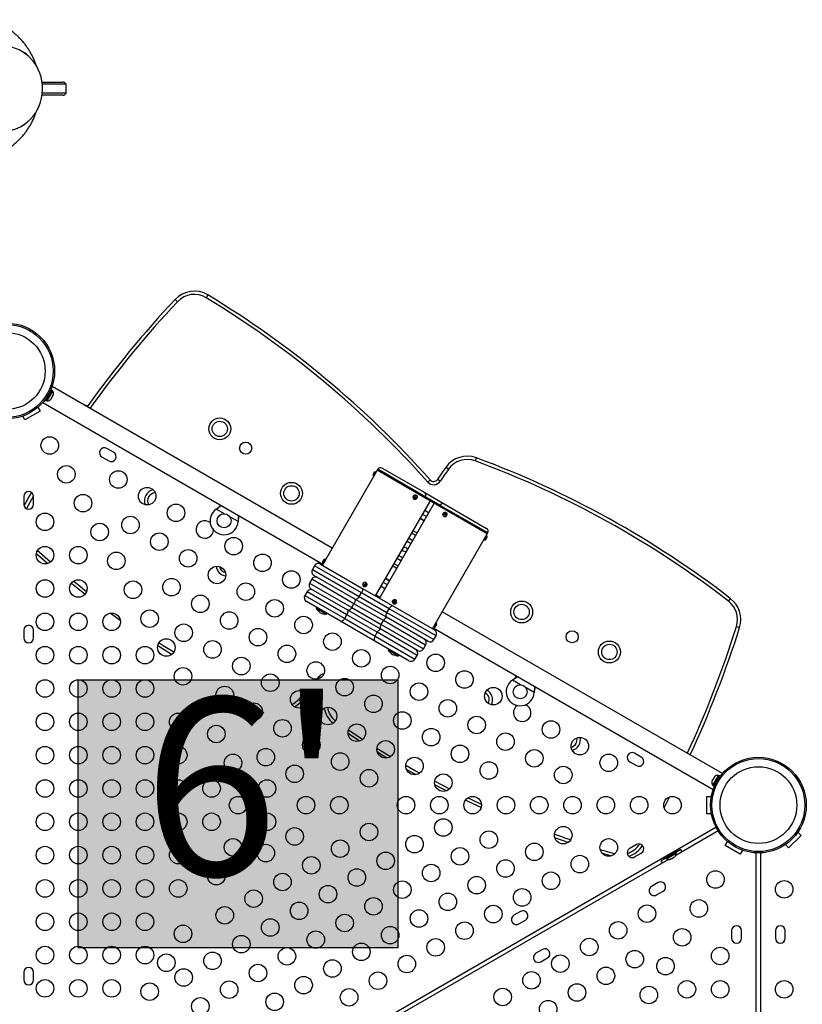
# Model space of a CAD drawing. Extents: x 1751 to 2361, y 2179 to 2638.
# Drawn here: x 2069 to 2114, y 2406 to 2462 of the extents above; entities that cross this region are included whole.
import ezdxf

# ---------------------------------------------------------------- set-up
doc = ezdxf.new("R2010")
doc.units = 0
doc.header["$LTSCALE"] = 0.125
doc.header["$MEASUREMENT"] = 0
doc.layers.add('CONTOUR', color=7, linetype='CONTINUOUS')
doc.layers.add('HAUTEUR-PLATE-FORME', color=7, linetype='CONTINUOUS')
doc.styles.add('DIM', font='romans.shx')

msp = doc.modelspace()

# ---------------------------------------------------------------- hatches: boundary and pattern name
at = {"layer": 'HAUTEUR-PLATE-FORME', "true_color": 0xfcfcfc}
msp.add_hatch(color=7, dxfattribs=at).paths.add_polyline_path([(2072.52727, 2424.42858), (2090.76258, 2424.42858), (2090.76258, 2409.14739), (2072.52727, 2409.14739)])

# ---------------------------------------------------------------- linework, layer by layer
at = {"layer": 'CONTOUR'}
for p, q in [((2070.46881, 2458.50857), (2071.65842, 2458.50857)), ((2071.8352, 2458.38357), (2070.48414, 2458.38357)), ((2071.8352, 2457.88357), (2071.8352, 2458.38357)), ((2071.65842, 2457.75857), (2070.46881, 2457.75857)), ((2071.8352, 2457.88357), (2070.48414, 2457.88357)), ((2079.92004, 2446.37467), (2079.82311, 2446.21417)), ((2078.05047, 2446.11675), (2078.18724, 2445.98849)), ((2071.04305, 2440.93575), (2070.70233, 2440.3456)), ((2070.75393, 2440.34118), (2071.07268, 2440.89327)), ((2071.04305, 2440.93575), (2070.96642, 2440.97999)), ((2071.07268, 2440.89327), (2071.03206, 2440.91672)), ((2087.00976, 2431.93015), (2071.03289, 2441.1544)), ((2070.50789, 2440.24507), (2086.48476, 2431.02082)), ((2070.62569, 2440.38984), (2070.70233, 2440.3456)), ((2070.71331, 2440.36463), (2070.75393, 2440.34118)), ((2070.96476, 2440.42514), (2070.9807, 2440.45275)), ((2070.96898, 2440.44976), (2070.99449, 2440.47664)), ((2070.9807, 2440.45275), (2070.96898, 2440.44976)), ((2070.9876, 2440.4647), (2070.9807, 2440.45275)), ((2070.99449, 2440.47664), (2070.9876, 2440.4647)), ((2070.99449, 2440.47664), (2071.04649, 2440.56671)), ((2071.04937, 2440.57168), (2071.04619, 2440.56619)), ((2071.04649, 2440.56671), (2071.0528, 2440.59493)), ((2071.0546, 2440.58075), (2071.04937, 2440.57168)), ((2071.0528, 2440.59493), (2071.06451, 2440.59792)), ((2071.0546, 2440.58075), (2071.06451, 2440.59792)), ((2071.06451, 2440.59792), (2071.10087, 2440.66088)), ((2071.10087, 2440.66088), (2071.11139, 2440.69642)), ((2071.10087, 2440.66088), (2071.10509, 2440.6682)), ((2071.11139, 2440.69642), (2071.10509, 2440.6682)), ((2071.10509, 2440.6682), (2071.10538, 2440.66871)), ((2070.35424, 2439.74403), (2069.48821, 2439.24403)), ((2070.22613, 2439.96593), (2070.35424, 2439.74403)), ((2069.48821, 2439.24403), (2069.3601, 2439.46593)), ((2074.54448, 2437.40215), (2074.16559, 2437.6209)), ((2073.88434, 2437.13376), (2074.26323, 2436.91501)), ((2095.171, 2436.91225), (2095.23612, 2437.08808)), ((2089.46188, 2436.30235), (2089.33688, 2436.08584)), ((2089.48895, 2436.28672), (2089.36395, 2436.07022)), ((2089.48895, 2436.28672), (2089.46188, 2436.30235)), ((2089.57851, 2436.37935), (2089.50038, 2436.24404)), ((2089.60976, 2436.43348), (2089.57851, 2436.37935)), ((2092.29054, 2434.81356), (2089.57851, 2436.37935)), ((2092.32179, 2434.86769), (2089.60976, 2436.43348)), ((2089.86589, 2436.50211), (2092.28734, 2435.10408)), ((2093.64011, 2436.43434), (2093.48653, 2436.5419)), ((2089.40663, 2436.08166), (2086.62538, 2431.26439)), ((2089.33688, 2436.08584), (2089.36395, 2436.07022)), ((2089.50038, 2436.24404), (2089.40663, 2436.08166)), ((2092.59697, 2435.83173), (2092.45682, 2435.70717)), ((2093.17022, 2435.75341), (2093.01517, 2435.85884)), ((2069.42122, 2434.88173), (2069.42122, 2434.44423)), ((2069.98372, 2434.44423), (2069.98372, 2434.88173)), ((2089.4846, 2429.21669), (2092.6096, 2434.62935)), ((2091.67786, 2434.73428), (2091.69139, 2434.72647)), ((2091.72497, 2434.79388), (2091.78607, 2434.8076)), ((2091.78607, 2434.8076), (2091.78044, 2434.87677)), ((2091.78607, 2434.8076), (2091.80949, 2434.79408)), ((2091.79858, 2434.95311), (2091.80286, 2434.95079)), ((2091.81639, 2434.94297), (2091.80286, 2434.95079)), ((2092.28734, 2435.10408), (2093.39836, 2434.46264)), ((2092.29054, 2434.81356), (2092.32179, 2434.86769)), ((2093.14517, 2434.32014), (2092.29054, 2434.81356)), ((2093.17642, 2434.37427), (2092.32179, 2434.86769)), ((2080.40181, 2434.1662), (2080.4276, 2434.1859)), ((2080.40181, 2434.1662), (2080.4246, 2434.18071)), ((2080.86621, 2433.89807), (2080.40181, 2434.1662)), ((2080.4246, 2434.18071), (2080.4276, 2434.1859)), ((2092.82611, 2434.50435), (2089.70111, 2429.09169)), ((2092.50697, 2433.95159), (2092.29046, 2434.07659)), ((2093.14517, 2434.32014), (2093.17642, 2434.37427)), ((2095.85719, 2432.75435), (2093.14517, 2434.32014)), ((2095.88844, 2432.80848), (2093.17642, 2434.37427)), ((2093.39836, 2434.46264), (2095.81981, 2433.06461)), ((2081.6414, 2433.45052), (2081.17699, 2433.71865)), ((2081.64556, 2433.48271), (2081.6414, 2433.45052)), ((2081.64257, 2433.47752), (2081.6414, 2433.45052)), ((2081.64257, 2433.47752), (2081.64556, 2433.48271)), ((2092.04046, 2433.64358), (2092.25697, 2433.51858)), ((2092.38197, 2433.73508), (2092.16546, 2433.86008)), ((2093.36931, 2433.75772), (2093.38285, 2433.74991)), ((2093.40208, 2433.89633), (2093.37866, 2433.90985)), ((2093.38776, 2433.74726), (2093.38285, 2433.74991)), ((2093.46237, 2433.90592), (2093.40208, 2433.89633)), ((2093.40208, 2433.89633), (2093.40371, 2433.82485)), ((2093.50785, 2433.96641), (2093.49431, 2433.97422)), ((2091.4314, 2432.45589), (2091.36922, 2432.48095)), ((2092.90407, 2427.63939), (2095.68532, 2432.45666)), ((2095.68532, 2432.45666), (2095.77907, 2432.61904)), ((2095.69676, 2432.41397), (2095.82176, 2432.63047)), ((2095.69676, 2432.41397), (2095.72382, 2432.39834)), ((2095.72382, 2432.39834), (2095.84882, 2432.61485)), ((2095.77907, 2432.61904), (2095.85719, 2432.75435)), ((2095.84882, 2432.61485), (2095.82176, 2432.63047)), ((2095.85719, 2432.75435), (2095.88844, 2432.80848)), ((2086.58688, 2431.3227), (2086.46188, 2431.1062)), ((2086.61395, 2431.30708), (2086.48895, 2431.09057)), ((2086.62538, 2431.26439), (2086.53163, 2431.10201)), ((2086.61395, 2431.30708), (2086.58688, 2431.3227)), ((2086.00375, 2430.93769), (2085.87875, 2430.72118)), ((2085.87875, 2430.72118), (2088.55556, 2429.17573)), ((2088.68056, 2429.39223), (2086.00375, 2430.93769)), ((2086.34526, 2431.02919), (2088.70714, 2429.66556)), ((2086.53163, 2431.10201), (2086.45351, 2430.96669)), ((2086.46188, 2431.1062), (2086.48895, 2431.09057)), ((2090.45583, 2430.89892), (2090.49152, 2430.88974)), ((2085.84526, 2430.16317), (2085.72026, 2429.94666)), ((2088.25476, 2428.77204), (2085.84526, 2430.16317)), ((2088.33214, 2429.01604), (2085.97026, 2430.37968)), ((2090.05374, 2430.20247), (2090.27024, 2430.07747)), ((2085.72026, 2429.94666), (2088.12976, 2428.55553)), ((2087.9, 2428.39951), (2085.81176, 2429.60516)), ((2088.70714, 2429.66556), (2090.47856, 2428.64283)), ((2088.80286, 2429.75463), (2088.81639, 2429.74682)), ((2088.83129, 2429.82781), (2088.87921, 2429.80278)), ((2088.87921, 2429.80278), (2088.92291, 2429.88432)), ((2088.87921, 2429.80278), (2088.90263, 2429.78925)), ((2088.92439, 2429.97305), (2088.92786, 2429.97114)), ((2088.94139, 2429.96333), (2088.92786, 2429.97114)), ((2089.80374, 2429.76946), (2090.02024, 2429.64446)), ((2089.92874, 2429.98596), (2090.14524, 2429.86096)), ((2085.57851, 2429.45115), (2085.45351, 2429.23464)), ((2085.45351, 2429.23464), (2087.72683, 2427.92214)), ((2087.85183, 2428.13865), (2085.57851, 2429.45115)), ((2090.10356, 2427.99331), (2088.33214, 2429.01604)), ((2088.55556, 2429.17573), (2088.68056, 2429.39223)), ((2088.55556, 2429.17573), (2090.13015, 2428.26664)), ((2090.25515, 2428.48314), (2088.68056, 2429.39223)), ((2089.51585, 2429.27082), (2089.73236, 2429.14582)), ((2090.63285, 2428.98677), (2090.61931, 2428.99458)), ((2109.61759, 2428.90893), (2109.73213, 2429.05738)), ((2087.49357, 2427.76814), (2085.54502, 2428.89314)), ((2086.1133, 2428.56504), (2086.08986, 2428.52444)), ((2086.08986, 2428.52444), (2086.68534, 2428.18064)), ((2089.7857, 2427.3108), (2087.9, 2428.39951)), ((2088.12976, 2428.55553), (2088.25476, 2428.77204)), ((2088.12976, 2428.55553), (2089.80594, 2427.58779)), ((2089.93094, 2427.8043), (2088.25476, 2428.77204)), ((2090.13015, 2428.26664), (2090.25515, 2428.48314)), ((2092.93195, 2426.93769), (2090.25515, 2428.48314)), ((2090.47856, 2428.64283), (2092.84045, 2427.27919)), ((2090.49431, 2428.77807), (2090.50785, 2428.77026)), ((2090.53525, 2428.92538), (2090.51182, 2428.9389)), ((2090.53525, 2428.92538), (2090.52396, 2428.84813)), ((2090.59246, 2428.92332), (2090.53525, 2428.92538)), ((2086.68534, 2428.18064), (2086.70878, 2428.22124)), ((2087.72683, 2427.92214), (2087.85183, 2428.13865)), ((2087.72683, 2427.92214), (2089.45888, 2426.92214)), ((2089.58388, 2427.13865), (2087.85183, 2428.13865)), ((2092.46545, 2426.62968), (2090.10356, 2427.99331)), ((2090.13015, 2428.26664), (2092.80695, 2426.72118)), ((2109.26532, 2419.0809), (2093.28844, 2428.30515)), ((2089.44213, 2426.64314), (2087.49357, 2427.76814)), ((2091.87394, 2426.10516), (2089.7857, 2427.3108)), ((2089.80594, 2427.58779), (2089.93094, 2427.8043)), ((2089.80594, 2427.58779), (2092.21545, 2426.19666)), ((2092.34045, 2426.41317), (2089.93094, 2427.8043)), ((2092.73219, 2427.34169), (2092.81032, 2427.47701)), ((2092.76344, 2427.39582), (2108.74032, 2418.17157)), ((2092.81032, 2427.47701), (2092.90407, 2427.63939)), ((2092.82176, 2427.43432), (2092.94676, 2427.65083)), ((2092.82176, 2427.43432), (2092.84882, 2427.4187)), ((2092.84882, 2427.4187), (2092.97382, 2427.6352)), ((2092.97382, 2427.6352), (2092.94676, 2427.65083)), ((2110.0679, 2427.47602), (2110.24676, 2427.41977)), ((2069.42122, 2427.25673), (2069.42122, 2426.81923)), ((2069.98372, 2426.81923), (2069.98372, 2427.25673)), ((2089.45888, 2426.92214), (2089.58388, 2427.13865)), ((2089.45888, 2426.92214), (2091.73219, 2425.60964)), ((2091.85719, 2425.82615), (2089.58388, 2427.13865)), ((2092.80695, 2426.72118), (2092.93195, 2426.93769)), ((2091.39069, 2425.51814), (2089.44213, 2426.64314)), ((2090.22692, 2426.19004), (2090.20349, 2426.14944)), ((2090.20349, 2426.14944), (2090.79896, 2425.80564)), ((2092.21545, 2426.19666), (2092.34045, 2426.41317)), ((2090.79896, 2425.80564), (2090.8224, 2425.84624)), ((2091.73219, 2425.60964), (2091.85719, 2425.82615)), ((2086.13231, 2424.46313), (2086.26911, 2424.61968)), ((2086.35428, 2424.54554), (2086.26911, 2424.61968)), ((2097.28931, 2424.4162), (2097.3151, 2424.4359)), ((2097.28931, 2424.4162), (2097.3121, 2424.43071)), ((2097.75371, 2424.14807), (2097.28931, 2424.4162)), ((2097.3121, 2424.43071), (2097.3151, 2424.4359)), ((2098.52889, 2423.70052), (2098.06449, 2423.96864)), ((2095.75301, 2423.67246), (2095.73552, 2423.68203)), ((2098.53306, 2423.73271), (2098.52889, 2423.70052)), ((2098.53007, 2423.72752), (2098.52889, 2423.70052)), ((2098.53007, 2423.72752), (2098.53306, 2423.73271)), ((2085.22546, 2423.17862), (2085.08807, 2423.30622)), ((2088.57058, 2420.93908), (2087.91739, 2421.36667)), ((2090.13178, 2419.96939), (2089.58888, 2420.29843)), ((2104.63886, 2420.02715), (2104.25998, 2420.2459)), ((2103.97873, 2419.75876), (2104.35761, 2419.54001)), ((2109.07064, 2418.97996), (2108.73015, 2418.39022)), ((2108.80652, 2418.8975), (2108.77536, 2418.84353)), ((2108.8312, 2418.92293), (2108.80652, 2418.8975)), ((2108.80652, 2418.8975), (2108.80841, 2418.90076)), ((2108.80841, 2418.90076), (2108.8312, 2418.92293)), ((2109.01927, 2418.98479), (2108.84398, 2418.68117)), ((2109.05989, 2418.96134), (2109.01927, 2418.98479)), ((2109.07064, 2418.97996), (2109.07088, 2418.98037)), ((2109.14722, 2418.93575), (2109.07064, 2418.97996)), ((2109.07088, 2418.98037), (2109.14751, 2418.93613)), ((2108.66786, 2418.65733), (2108.66598, 2418.64988)), ((2108.68979, 2418.69532), (2108.66786, 2418.65733)), ((2108.69287, 2418.70065), (2108.68979, 2418.69532)), ((2108.6954, 2418.68773), (2108.68979, 2418.69532)), ((2108.69783, 2418.70924), (2108.69287, 2418.70065)), ((2108.6982, 2418.69757), (2108.69287, 2418.70065)), ((2108.70509, 2418.72182), (2108.6954, 2418.68773)), ((2108.69783, 2418.70924), (2108.70091, 2418.71457)), ((2108.84398, 2418.68117), (2108.70052, 2418.4327)), ((2108.70052, 2418.4327), (2108.74114, 2418.40925)), ((2108.75818, 2418.81377), (2108.70509, 2418.72182)), ((2108.73015, 2418.39022), (2108.80679, 2418.34597)), ((2108.75818, 2418.81377), (2108.77118, 2418.83628)), ((2108.78097, 2418.83594), (2108.75818, 2418.81377)), ((2108.77536, 2418.84353), (2108.78097, 2418.83594)), ((2108.38323, 2416.78798), (2108.38323, 2417.78798)), ((2108.38323, 2417.78798), (2108.63945, 2417.78798)), ((2108.63945, 2416.78798), (2108.38323, 2416.78798)), ((2073.7246, 2395.72619), (2108.89863, 2416.03392)), ((2109.02363, 2415.81741), (2106.60845, 2414.42301)), ((2113.75141, 2415.56441), (2113.0443, 2414.8573)), ((2113.57023, 2415.74559), (2113.75141, 2415.56441)), ((2100.47394, 2415.16074), (2099.70784, 2415.43064)), ((2104.35761, 2415.03596), (2103.97873, 2414.81721)), ((2109.41897, 2414.99403), (2109.54708, 2415.21593)), ((2110.28499, 2414.49403), (2109.41897, 2414.99403)), ((2113.0443, 2414.8573), (2112.86313, 2415.03848)), ((2102.29548, 2414.76541), (2103.08588, 2414.52951)), ((2102.89862, 2414.38882), (2102.4204, 2414.53132)), ((2103.08588, 2414.52951), (2103.0667, 2414.46343)), ((2103.08588, 2414.52951), (2103.132, 2414.51703)), ((2104.25998, 2414.33007), (2104.63886, 2414.54882)), ((2106.67872, 2414.70318), (2105.92095, 2414.26568)), ((2106.70972, 2414.64949), (2105.95195, 2414.21199)), ((2106.07824, 2414.23075), (2106.63033, 2414.5495)), ((2106.1162, 2414.42749), (2106.13745, 2414.39068)), ((2106.46221, 2414.57818), (2106.44096, 2414.61499)), ((2106.56922, 2414.36185), (2106.54527, 2414.33804)), ((2106.54527, 2414.33804), (2106.56922, 2414.36185)), ((2106.63033, 2414.5495), (2106.60688, 2414.59011)), ((2106.89941, 2414.75843), (2106.60713, 2414.58968)), ((2106.70972, 2414.64949), (2106.67872, 2414.70318)), ((2110.4131, 2414.71593), (2110.28499, 2414.49403)), ((2111.19573, 2370.51262), (2111.19573, 2414.56335)), ((2111.44573, 2414.56335), (2111.44573, 2370.51262)), ((2106.19872, 2414.18645), (2090.15397, 2404.92301)), ((2106.05504, 2414.27093), (2105.76276, 2414.10218)), ((2105.92095, 2414.26568), (2105.95195, 2414.21199)), ((2106.05479, 2414.27136), (2106.07824, 2414.23075)), ((2106.2713, 2414.18985), (2106.3039, 2414.19868)), ((2106.3039, 2414.19868), (2106.2713, 2414.18985)), ((2106.3039, 2414.19868), (2106.35011, 2414.22536)), ((2106.34578, 2414.23285), (2106.37838, 2414.24168)), ((2106.35011, 2414.22536), (2106.34578, 2414.23285)), ((2106.37838, 2414.24168), (2106.47079, 2414.29504)), ((2106.47079, 2414.29504), (2106.49474, 2414.31885)), ((2106.49474, 2414.31885), (2106.49906, 2414.31136)), ((2106.49906, 2414.31136), (2106.54527, 2414.33804)), ((2105.60761, 2412.8709), (2105.22873, 2412.65215)), ((2105.50998, 2412.16501), (2105.88886, 2412.38376)), ((2097.75417, 2411.22346), (2097.37528, 2411.00471)), ((2097.65653, 2410.51757), (2098.03542, 2410.73632)), ((2109.78948, 2410.13173), (2109.78948, 2409.69423)), ((2110.35198, 2409.69423), (2110.35198, 2410.13173)), ((2112.28948, 2410.13173), (2112.28948, 2409.69423)), ((2112.85198, 2409.69423), (2112.85198, 2410.13173)), ((2099.00417, 2409.0584), (2098.62528, 2408.83965)), ((2098.90653, 2408.35251), (2099.28542, 2408.57126)), ((2069.42122, 2407.75673), (2069.42122, 2407.31923)), ((2069.98372, 2407.31923), (2069.98372, 2407.75673))]:
    msp.add_line(p, q, dxfattribs=at)
at = {"layer": 'CONTOUR', "flags": 128}
for points in [[(2069.55468, 2460.09662), (2069.55393, 2460.09725), (2069.51751, 2460.12486)], [(2069.43992, 2434.34341), (2069.69923, 2434.80268), (2069.87306, 2435.10535)], [(2069.98139, 2434.91792), (2069.8621, 2434.70977), (2069.57189, 2434.19514)], [(2091.6281, 2434.81731), (2091.63157, 2434.85932), (2091.64817, 2434.8993), (2091.67589, 2434.93244), (2091.71138, 2434.95473), (2091.75037, 2434.96349), (2091.78815, 2434.95766), (2091.79858, 2434.95311)], [(2091.64163, 2434.8095), (2091.64511, 2434.85151), (2091.6617, 2434.89149), (2091.68942, 2434.92463), (2091.72491, 2434.94692), (2091.7639, 2434.95568), (2091.80168, 2434.94985), (2091.8337, 2434.93013), (2091.85609, 2434.89891), (2091.86615, 2434.85994), (2091.86267, 2434.81793), (2091.84608, 2434.77795), (2091.81836, 2434.74482), (2091.78287, 2434.72253), (2091.74388, 2434.71377), (2091.7061, 2434.7196), (2091.67408, 2434.73931), (2091.65169, 2434.77054), (2091.64163, 2434.8095)], [(2093.43454, 2433.74627), (2093.39585, 2433.74737), (2093.3615, 2433.76276), (2093.33563, 2433.79061), (2093.32136, 2433.82754), (2093.32041, 2433.86911), (2093.3329, 2433.91031), (2093.35732, 2433.94615), (2093.39073, 2433.97232), (2093.42909, 2433.98567), (2093.46778, 2433.98458), (2093.50213, 2433.96918), (2093.528, 2433.94134), (2093.54227, 2433.9044), (2093.54322, 2433.86283), (2093.53073, 2433.82164), (2093.50631, 2433.78579), (2093.4729, 2433.75962), (2093.43454, 2433.74627)], [(2093.44807, 2433.73846), (2093.40938, 2433.73955), (2093.38776, 2433.74726)], [(2091.58572, 2432.35595), (2091.51515, 2432.40935), (2091.4314, 2432.45589)], [(2070.20825, 2431.80373), (2070.32382, 2431.70091), (2070.95092, 2431.15307)], [(2091.35253, 2432.28578), (2091.27569, 2432.31356), (2091.27299, 2432.31427)], [(2070.77345, 2431.05847), (2070.19939, 2431.56065), (2070.13781, 2431.61536)], [(2086.52716, 2431.26496), (2086.52577, 2431.26625), (2086.52484, 2431.26728), (2086.52437, 2431.26805), (2086.52435, 2431.26856), (2086.5248, 2431.2688), (2086.5257, 2431.26877), (2086.52706, 2431.26848), (2086.52888, 2431.26792)], [(2086.48203, 2431.18679), (2086.48022, 2431.18735), (2086.47886, 2431.18764), (2086.47795, 2431.18766), (2086.47751, 2431.18742), (2086.47748, 2431.18737)], [(2072.90799, 2429.30863), (2072.23056, 2429.84471), (2072.1255, 2429.92941)], [(2072.26285, 2430.05949), (2072.34807, 2429.99082), (2073.00342, 2429.47197)], [(2088.70714, 2429.66556), (2088.72394, 2429.65031), (2088.73529, 2429.62733), (2088.74075, 2429.5975), (2088.74012, 2429.56197), (2088.73342, 2429.52209), (2088.7209, 2429.47941), (2088.70305, 2429.43556), (2088.68056, 2429.39223)], [(2088.93792, 2429.96523), (2088.96719, 2429.94144), (2088.9858, 2429.90724), (2088.99152, 2429.86674), (2088.98365, 2429.82483), (2088.96315, 2429.78657), (2088.93249, 2429.75658), (2088.89536, 2429.73846), (2088.85624, 2429.73441), (2088.81986, 2429.74492), (2088.79059, 2429.76871), (2088.77198, 2429.80292), (2088.76626, 2429.84341), (2088.77413, 2429.88532), (2088.79463, 2429.92358), (2088.82529, 2429.95357), (2088.86242, 2429.97169), (2088.90154, 2429.97574), (2088.93792, 2429.96523)], [(2088.275, 2429.04903), (2088.29304, 2429.03307), (2088.30558, 2429.0094), (2088.31214, 2428.97894), (2088.31247, 2428.94285), (2088.30655, 2428.90252), (2088.29462, 2428.8595), (2088.27714, 2428.81544), (2088.25476, 2428.77204)], [(2088.55556, 2429.17573), (2088.52928, 2429.13458), (2088.50023, 2429.0972), (2088.46952, 2429.06502), (2088.43834, 2429.03928), (2088.40789, 2429.02096), (2088.37932, 2429.01078), (2088.35375, 2429.00911), (2088.33214, 2429.01604)], [(2090.66809, 2428.88231), (2090.65534, 2428.84118), (2090.6307, 2428.80549), (2090.59714, 2428.77956), (2090.55873, 2428.7665), (2090.52008, 2428.7679), (2090.48587, 2428.78358), (2090.46021, 2428.81165), (2090.4462, 2428.84873), (2090.44554, 2428.89034), (2090.45829, 2428.93147), (2090.48293, 2428.96716), (2090.51648, 2428.99309), (2090.5549, 2429.00615), (2090.59355, 2429.00475), (2090.62776, 2428.98908), (2090.65342, 2428.961), (2090.66743, 2428.92392), (2090.66809, 2428.88231)], [(2087.86857, 2428.41766), (2087.88729, 2428.4013), (2087.90049, 2428.37726), (2087.90765, 2428.34644), (2087.90851, 2428.31005), (2087.90303, 2428.26947), (2087.89142, 2428.22626), (2087.87413, 2428.18209), (2087.85183, 2428.13865)], [(2088.12976, 2428.55553), (2088.10336, 2428.51446), (2088.07395, 2428.47728), (2088.04266, 2428.44544), (2088.01069, 2428.42016), (2087.97927, 2428.4024), (2087.94961, 2428.39285), (2087.92284, 2428.39187), (2087.9, 2428.39951)], [(2090.47856, 2428.64283), (2090.45696, 2428.64976), (2090.43138, 2428.64809), (2090.40282, 2428.63791), (2090.37236, 2428.61959), (2090.34118, 2428.59385), (2090.31047, 2428.56167), (2090.28143, 2428.52429), (2090.25515, 2428.48314)], [(2074.92663, 2427.80965), (2074.34229, 2428.22894), (2074.34123, 2428.22971)], [(2087.72683, 2427.92214), (2087.70036, 2427.88111), (2087.67075, 2427.84405), (2087.63914, 2427.81239), (2087.60673, 2427.78736), (2087.57478, 2427.7699), (2087.54452, 2427.7607), (2087.51709, 2427.7601), (2087.49357, 2427.76814)], [(2090.1607, 2427.96032), (2090.13786, 2427.96796), (2090.1111, 2427.96699), (2090.08143, 2427.95744), (2090.05001, 2427.93968), (2090.01804, 2427.91439), (2089.98675, 2427.88255), (2089.95734, 2427.84537), (2089.93094, 2427.8043)], [(2090.13015, 2428.26664), (2090.10765, 2428.22331), (2090.0898, 2428.17946), (2090.07729, 2428.13678), (2090.07058, 2428.0969), (2090.06995, 2428.06137), (2090.07541, 2428.03154), (2090.08676, 2428.00856), (2090.10356, 2427.99331)], [(2089.81713, 2427.29266), (2089.79361, 2427.30069), (2089.76619, 2427.30009), (2089.73592, 2427.29089), (2089.70397, 2427.27344), (2089.67157, 2427.2484), (2089.63995, 2427.21675), (2089.61034, 2427.17969), (2089.58388, 2427.13865)], [(2089.80594, 2427.58779), (2089.78357, 2427.54439), (2089.76608, 2427.50033), (2089.75415, 2427.45731), (2089.74824, 2427.41698), (2089.74857, 2427.38089), (2089.75513, 2427.35043), (2089.76767, 2427.32676), (2089.7857, 2427.3108)], [(2089.45888, 2426.92214), (2089.43657, 2426.8787), (2089.41928, 2426.83453), (2089.40768, 2426.79133), (2089.4022, 2426.75074), (2089.40305, 2426.71435), (2089.41022, 2426.68354), (2089.42341, 2426.65949), (2089.44213, 2426.64314)], [(2077.85338, 2425.87548), (2077.27469, 2426.23691), (2077.06252, 2426.37193)], [(2077.13438, 2426.54855), (2077.37499, 2426.39532), (2077.98121, 2426.01697)], [(2087.94187, 2421.57565), (2088.008, 2421.53159), (2088.74319, 2421.05098), (2088.75232, 2421.04512)], [(2089.56533, 2420.53313), (2090.23622, 2420.12541), (2090.35074, 2420.05712)], [(2091.20791, 2419.55783), (2091.75813, 2419.24816), (2092.00374, 2419.1126)], [(2091.78273, 2419.02022), (2091.66711, 2419.08423), (2091.24483, 2419.32115)], [(2092.8594, 2418.65302), (2093.30737, 2418.42013), (2093.70964, 2418.21543)], [(2093.52868, 2418.09676), (2093.22165, 2418.25337), (2092.86799, 2418.43679)], [(2106.25459, 2417.76), (2106.15813, 2417.5751), (2105.93697, 2417.15699)], [(2095.4995, 2417.14797), (2094.80202, 2417.47274), (2094.60451, 2417.56688)], [(2094.74644, 2417.70684), (2094.88235, 2417.64216), (2095.51606, 2417.34662)]]:
    msp.add_lwpolyline(points, dxfattribs=at)
at = {"layer": 'CONTOUR'}
for centre, radius in [((2068.45247, 2442.03798), 2.7275), ((2068.45247, 2442.03798), 2.64952), ((2068.45247, 2442.03798), 2.18858), ((2080.60009, 2438.73784), 0.625), ((2080.60009, 2438.73784), 0.4375), ((2070.90309, 2437.7934), 0.5), ((2082.07683, 2437.63606), 0.3438), ((2071.85309, 2436.14795), 0.5), ((2074.81063, 2435.85064), 0.5), ((2076.45608, 2434.90064), 0.5), ((2084.69086, 2435.06149), 0.625), ((2084.69086, 2435.06149), 0.4375), ((2072.80309, 2434.5025), 0.5), ((2078.10153, 2433.95064), 0.5), ((2070.63179, 2433.43798), 0.5), ((2075.50608, 2433.25519), 0.5), ((2080.84285, 2433.49875), 0.4), ((2073.75309, 2432.85705), 0.5), ((2077.15153, 2432.30519), 0.5), ((2081.39243, 2432.05064), 0.5), ((2070.63179, 2431.53798), 0.5), ((2072.53179, 2431.53798), 0.5), ((2078.79698, 2431.35519), 0.5), ((2091.15535, 2431.86052), 0.125), ((2074.70309, 2431.21161), 0.5), ((2083.03788, 2431.10064), 0.5), ((2080.44243, 2430.40519), 0.5), ((2084.68332, 2430.15064), 0.5), ((2070.63179, 2429.63798), 0.5), ((2072.53179, 2429.63798), 0.5), ((2077.84698, 2429.70974), 0.5), ((2075.65309, 2429.56616), 0.5), ((2082.08788, 2429.45519), 0.5), ((2079.49243, 2428.75974), 0.5), ((2083.73332, 2428.50519), 0.5), ((2076.60309, 2427.92071), 0.5), ((2097.81507, 2428.29836), 0.625), ((2097.81507, 2428.29836), 0.4375), ((2070.63179, 2427.73798), 0.5), ((2072.53179, 2427.73798), 0.5), ((2074.43179, 2427.73798), 0.5), ((2081.13788, 2427.80974), 0.5), ((2085.37877, 2427.55519), 0.5), ((2078.54243, 2427.1143), 0.5), ((2082.78332, 2426.85974), 0.5), ((2077.55309, 2426.27526), 0.5), ((2087.02422, 2426.60519), 0.5), ((2100.69638, 2426.88606), 0.3438), ((2070.63179, 2425.83798), 0.5), ((2072.53179, 2425.83798), 0.5), ((2074.43179, 2425.83798), 0.5), ((2076.33179, 2425.83798), 0.5), ((2080.18788, 2426.1643), 0.5), ((2084.42877, 2425.90974), 0.5), ((2088.66967, 2425.65519), 0.5), ((2102.81986, 2426.01755), 0.625), ((2102.81986, 2426.01755), 0.4375), ((2081.83332, 2425.2143), 0.5), ((2092.91056, 2425.40064), 0.5), ((2078.50309, 2424.62981), 0.5), ((2086.07422, 2424.95974), 0.5), ((2090.31512, 2424.70519), 0.5), ((2083.47877, 2424.2643), 0.5), ((2087.71967, 2424.00974), 0.5), ((2094.55601, 2424.45064), 0.5), ((2070.63179, 2423.93798), 0.5), ((2072.53179, 2423.93798), 0.5), ((2074.43179, 2423.93798), 0.5), ((2076.33179, 2423.93798), 0.5), ((2080.88332, 2423.56885), 0.5), ((2091.96056, 2423.75519), 0.5), ((2096.20146, 2423.50064), 0.5), ((2097.73035, 2423.74875), 0.4), ((2085.12422, 2423.3143), 0.5), ((2089.36512, 2423.05974), 0.5), ((2082.52877, 2422.61885), 0.5), ((2086.76967, 2422.3643), 0.5), ((2093.60601, 2422.80519), 0.5), ((2070.63179, 2422.03798), 0.5), ((2072.53179, 2422.03798), 0.5), ((2074.43179, 2422.03798), 0.5), ((2076.33179, 2422.03798), 0.5), ((2078.23179, 2422.03798), 0.5), ((2091.01056, 2422.10974), 0.5), ((2095.25146, 2421.85519), 0.5), ((2080.40309, 2421.33892), 0.5), ((2084.17422, 2421.66885), 0.5), ((2088.41512, 2421.4143), 0.5), ((2092.65601, 2421.15974), 0.5), ((2099.49236, 2421.60064), 0.5), ((2085.81967, 2420.71885), 0.5), ((2096.89691, 2420.90519), 0.5), ((2101.13781, 2420.65064), 0.5), ((2070.63179, 2420.13798), 0.5), ((2072.53179, 2420.13798), 0.5), ((2074.43179, 2420.13798), 0.5), ((2076.33179, 2420.13798), 0.5), ((2078.23179, 2420.13798), 0.5), ((2090.06056, 2420.4643), 0.5), ((2094.30146, 2420.20974), 0.5), ((2081.35309, 2419.69347), 0.5), ((2083.22422, 2420.0234), 0.5), ((2087.46512, 2419.76885), 0.5), ((2091.70601, 2419.5143), 0.5), ((2098.54236, 2419.95519), 0.5), ((2102.78325, 2419.70064), 0.5), ((2111.32073, 2417.28798), 2.7275), ((2084.86967, 2419.0734), 0.5), ((2095.94691, 2419.25974), 0.5), ((2100.18781, 2419.00519), 0.5), ((2111.32073, 2417.28798), 2.64952), ((2111.32073, 2417.28798), 2.18858), ((2089.11056, 2418.81885), 0.5), ((2093.35146, 2418.5643), 0.5), ((2070.63179, 2418.23798), 0.5), ((2072.53179, 2418.23798), 0.5), ((2074.43179, 2418.23798), 0.5), ((2076.33179, 2418.23798), 0.5), ((2078.23179, 2418.23798), 0.5), ((2080.13179, 2418.23798), 0.5), ((2083.29038, 2418.23798), 0.5), ((2081.64493, 2417.28798), 0.5), ((2085.51951, 2417.28798), 0.5), ((2087.41951, 2417.28798), 0.5), ((2091.21951, 2417.28798), 0.5), ((2093.11951, 2417.28798), 0.5), ((2095.01951, 2417.28798), 0.5), ((2096.91951, 2417.28798), 0.5), ((2098.81951, 2417.28798), 0.5), ((2100.71951, 2417.28798), 0.5), ((2102.61951, 2417.28798), 0.5), ((2104.51951, 2417.28798), 0.5), ((2106.41951, 2417.28798), 0.5), ((2070.63179, 2416.33798), 0.5), ((2072.53179, 2416.33798), 0.5), ((2074.43179, 2416.33798), 0.5), ((2076.33179, 2416.33798), 0.5), ((2078.23179, 2416.33798), 0.5), ((2080.13179, 2416.33798), 0.5), ((2083.29038, 2416.33798), 0.5), ((2089.11056, 2415.75712), 0.5), ((2093.35146, 2416.01167), 0.5), ((2100.18781, 2415.57078), 0.5), ((2084.86967, 2415.50257), 0.5), ((2091.70601, 2415.06167), 0.5), ((2095.94691, 2415.31622), 0.5), ((2070.63179, 2414.43798), 0.5), ((2072.53179, 2414.43798), 0.5), ((2074.43179, 2414.43798), 0.5), ((2076.33179, 2414.43798), 0.5), ((2078.23179, 2414.43798), 0.5), ((2081.35309, 2414.8825), 0.5), ((2083.22422, 2414.55257), 0.5), ((2087.46512, 2414.80712), 0.5), ((2098.54236, 2414.62078), 0.5), ((2102.78325, 2414.87533), 0.5), ((2090.06056, 2414.11167), 0.5), ((2094.30146, 2414.36622), 0.5), ((2101.13781, 2413.92533), 0.5), ((2085.81967, 2413.85712), 0.5), ((2092.65601, 2413.41622), 0.5), ((2096.89691, 2413.67078), 0.5), ((2080.40309, 2413.23705), 0.5), ((2084.17422, 2412.90712), 0.5), ((2088.41512, 2413.16167), 0.5), ((2099.49236, 2412.97533), 0.5), ((2108.87012, 2413.0434), 0.5), ((2070.63179, 2412.53798), 0.5), ((2072.53179, 2412.53798), 0.5), ((2074.43179, 2412.53798), 0.5), ((2076.33179, 2412.53798), 0.5), ((2078.23179, 2412.53798), 0.5), ((2086.76967, 2412.21167), 0.5), ((2091.01056, 2412.46622), 0.5), ((2095.25146, 2412.72078), 0.5), ((2112.78948, 2412.48798), 0.5), ((2082.52877, 2411.95712), 0.5), ((2093.60601, 2411.77078), 0.5), ((2097.84691, 2412.02533), 0.5), ((2085.12422, 2411.26167), 0.5), ((2089.36512, 2411.51622), 0.5), ((2096.20146, 2411.07533), 0.5), ((2104.96257, 2411.10064), 0.5), ((2107.92012, 2411.39795), 0.5), ((2070.63179, 2410.63798), 0.5), ((2072.53179, 2410.63798), 0.5), ((2074.43179, 2410.63798), 0.5), ((2076.33179, 2410.63798), 0.5), ((2080.88332, 2411.00712), 0.5), ((2087.71967, 2410.56622), 0.5), ((2091.96056, 2410.82078), 0.5), ((2078.50309, 2409.94615), 0.5), ((2083.47877, 2410.31167), 0.5), ((2094.55601, 2410.12533), 0.5), ((2103.31712, 2410.15064), 0.5), ((2086.07422, 2409.61622), 0.5), ((2090.31512, 2409.87078), 0.5), ((2106.97012, 2409.7525), 0.5), ((2081.83332, 2409.36167), 0.5), ((2088.66967, 2408.92078), 0.5), ((2092.91056, 2409.17533), 0.5), ((2101.67167, 2409.20064), 0.5), ((2070.63179, 2408.73798), 0.5), ((2072.53179, 2408.73798), 0.5), ((2074.43179, 2408.73798), 0.5), ((2076.33179, 2408.73798), 0.5), ((2077.55309, 2408.30071), 0.5), ((2080.18788, 2408.41167), 0.5), ((2084.42877, 2408.66622), 0.5), ((2100.02623, 2408.25064), 0.5), ((2104.26712, 2408.50519), 0.5), ((2109.14142, 2408.68798), 0.5), ((2082.78332, 2407.71622), 0.5), ((2087.02422, 2407.97078), 0.5), ((2091.26512, 2408.22533), 0.5), ((2106.02012, 2408.10705), 0.5), ((2078.54243, 2407.46167), 0.5), ((2089.61967, 2407.27533), 0.5), ((2098.38078, 2407.30064), 0.5), ((2102.62167, 2407.55519), 0.5), ((2070.63179, 2406.83798), 0.5), ((2072.53179, 2406.83798), 0.5), ((2074.43179, 2406.83798), 0.5), ((2076.60309, 2406.65526), 0.5), ((2081.13788, 2406.76622), 0.5), ((2085.37877, 2407.02078), 0.5), ((2100.97623, 2406.60519), 0.5), ((2107.24142, 2406.78798), 0.5), ((2109.14142, 2406.78798), 0.5), ((2112.78948, 2406.78798), 0.5), ((2083.73332, 2406.07078), 0.5), ((2087.97422, 2406.32533), 0.5), ((2096.73533, 2406.35064), 0.5), ((2105.07012, 2406.46161), 0.5), ((2079.49243, 2405.81622), 0.5), ((2099.33078, 2405.65519), 0.5)]:
    msp.add_circle(centre, radius, dxfattribs=at)
for centre, radius, start, end in [((2069.25141, 2459.77507), 0.44486, 43.561293, 63.420378), ((2071.65842, 2458.32107), 0.1875, 19.471221, 90), ((2071.65842, 2457.94607), 0.1875, 270, 340.528779), ((2079.14461, 2445.09066), 1.5, 58.871574, 136.838145), ((2079.14461, 2445.09066), 1.3125, 58.871574, 136.838145), ((2051.48735, 2399.29408), 55, 41.630238, 58.871574), ((2121.81592, 2405.07305), 60, 136.8381453, 144.3991627), ((2121.81592, 2405.07305), 59.8125, 136.8381453, 144.3815488), ((2051.48735, 2399.29408), 54.8125, 41.630238, 58.871574), ((2070.86427, 2440.74826), 0.2539, 341.741076, 34.829342), ((2070.77531, 2440.59417), 0.2539, 265.170658, 318.258924), ((2074.02497, 2437.37733), 0.28125, 60, 240), ((2074.40385, 2437.15858), 0.28125, 240, 60), ((2094.71519, 2435.68144), 1.5, 69.678617, 144.995338), ((2094.71519, 2435.68144), 1.3125, 69.678617, 144.995338), ((2076.13541, 2385.51131), 54.8125, 52.34905, 69.678617), ((2076.13541, 2385.51131), 55, 52.34905, 69.678617), ((2089.52971, 2436.15262), 0.16068, 136.819914, 163.180086), ((2089.48403, 2436.18743), 0.10372, 133.575362, 151.765769), ((2089.60236, 2436.07691), 0.26563, 121.927513, 136.951228), ((2089.47332, 2436.25966), 0.03125, 330, 60), ((2089.77214, 2436.33973), 0.1875, 60, 150), ((2142.63285, 2402.12332), 60, 144.9953383, 145.7878563), ((2142.63285, 2402.12332), 59.8125, 144.9953383, 145.7878563), ((2089.60236, 2436.07691), 0.26562, 163.048772, 178.072487), ((2089.44702, 2436.12429), 0.10323, 133.546452, 166.453548), ((2089.50042, 2436.10197), 0.16064, 139.501674, 151.456829), ((2089.37957, 2436.09728), 0.03125, 240, 330), ((2092.79551, 2436.00819), 0.45313, 221.630238, 325.787856), ((2092.79551, 2436.00819), 0.26562, 221.630238, 325.787856), ((2069.70247, 2434.88173), 0.28125, 0, 180), ((2076.92374, 2434.64706), 0.625, 101.104663, 201.958994), ((2076.92374, 2434.64706), 0.4375, 90.354562, 212.709095), ((2091.73086, 2434.82247), 0.10289, 182.87399, 238.994201), ((2091.61851, 2435.50399), 0.64774, 278.842278, 286.48108), ((2091.15623, 2434.77356), 0.56907, 0.161658, 9.139068), ((2091.62573, 2435.41521), 0.64774, 278.842278, 286.48108), ((2091.24042, 2434.79247), 0.56907, 0.161658, 9.139068), ((2092.18305, 2434.96818), 0.17131, 324.083134, 52.497193), ((2069.70247, 2434.44423), 0.28125, 180, 0), ((2080.84285, 2433.49875), 0.8, 123.456637, 356.543363), ((2093.33281, 2434.30436), 0.17131, 67.502807, 155.916866), ((2079.74698, 2433.00064), 0.5, 52.827131, 240), ((2091.9366, 2433.21369), 0.4, 41.790043, 78.209957), ((2093.93468, 2433.87761), 0.55696, 176.681698, 185.929342), ((2093.52823, 2433.24175), 0.68464, 95.455322, 102.618782), ((2093.53027, 2433.15197), 0.68464, 95.455322, 102.618782), ((2093.43085, 2433.86479), 0.1275, 277.764176, 52.84974), ((2094.01916, 2433.89105), 0.55696, 176.681698, 185.929342), ((2079.74698, 2433.00064), 0.5, 240, 356.059843), ((2091.9366, 2433.21369), 0.4, 221.790043, 258.209957), ((2095.72606, 2432.90223), 0.1875, 330, 60), ((2091.15535, 2431.86052), 0.66375, 49.145014, 70.854986), ((2091.15535, 2431.86052), 1, 52.819244, 67.180756), ((2095.71238, 2432.44103), 0.03125, 150, 240), ((2097.24685, 2431.66336), 1.75072, 147.473656, 152.557578), ((2095.58335, 2432.62378), 0.26563, 301.927513, 317.547225), ((2095.64395, 2432.55769), 0.17592, 317.404894, 342.595106), ((2095.71405, 2432.50412), 0.08843, 312.208322, 333.002461), ((2095.80613, 2432.60341), 0.03125, 60, 150), ((2095.67121, 2432.60417), 0.17555, 321.171635, 332.18926), ((2095.75298, 2432.5701), 0.0877, 312.135776, 342.480417), ((2095.58335, 2432.62378), 0.26563, 342.452775, 358.072487), ((2091.15535, 2431.86052), 0.46875, 44.53399, 75.46601), ((2091.15535, 2431.86052), 0.46875, 44.53399, 65.124556), ((2086.7262, 2431.09595), 0.26111, 149.624185, 160.33491), ((2086.72792, 2431.09892), 0.26111, 139.66508, 160.33492), ((2086.72736, 2431.09726), 0.26562, 121.927513, 139.828887), ((2086.59832, 2431.28002), 0.03125, 330, 60), ((2091.15535, 2431.86052), 0.66375, 229.145014, 250.854986), ((2091.15535, 2431.86052), 0.65625, 229.019425, 250.980575), ((2091.15535, 2431.86052), 0.46875, 224.53399, 255.46601), ((2081.01451, 2430.97071), 0.625, 186.241203, 263.097205), ((2081.01451, 2430.97071), 0.4375, 191.3992, 257.939208), ((2086.09526, 2430.59618), 0.25, 150, 240), ((2086.22026, 2430.81269), 0.25, 60, 150), ((2086.72736, 2431.09726), 0.26563, 160.171113, 178.072487), ((2086.50457, 2431.11764), 0.03125, 240, 330), ((2090.3741, 2430.50736), 0.4, 41.790043, 72.930378), ((2091.15535, 2431.86052), 1, 232.819244, 247.180756), ((2086.06176, 2430.03817), 0.25, 60, 150), ((2090.3741, 2430.50736), 0.4, 221.790043, 258.209957), ((2085.79502, 2429.32615), 0.25, 60, 150), ((2085.93676, 2429.82166), 0.25, 150, 240), ((2088.8776, 2429.85606), 0.12599, 68.201613, 233.611943), ((2088.39695, 2430.11245), 0.51929, 326.635599, 336.991816), ((2093.12294, 2437.95571), 9.1925, 242.164568, 242.670729), ((2093.16722, 2438.03833), 9.1925, 242.164568, 242.670729), ((2088.46893, 2430.07485), 0.51929, 326.635599, 336.991816), ((2085.67002, 2429.10964), 0.25, 150, 240), ((2090.57642, 2428.89552), 0.10729, 348.700984, 58.266485), ((2108.81585, 2427.86976), 1.5, 342.54262, 52.34905), ((2086.71128, 2428.8467), 0.7, 207.410494, 237.278939), ((2091.0318, 2428.81658), 0.53418, 166.762516, 176.608958), ((2090.50872, 2427.9717), 0.87654, 85.202665, 90.663599), ((2090.55814, 2428.88338), 0.1238, 246.027415, 355.885724), ((2090.52197, 2428.06242), 0.87654, 85.202665, 90.663599), ((2091.11526, 2428.81357), 0.53418, 166.762516, 176.608958), ((2108.81585, 2427.86976), 1.3125, 342.54262, 52.34905), ((2086.65372, 2428.87993), 0.7, 242.721061, 272.589506), ((2069.70247, 2427.25673), 0.28125, 0, 180), ((2092.83738, 2427.46139), 0.03125, 150, 240), ((2094.37185, 2426.68372), 1.75072, 147.442422, 152.526344), ((2092.71545, 2427.06269), 0.25, 330, 60), ((2092.70835, 2427.64414), 0.26562, 301.927513, 318.80286), ((2092.73762, 2427.60465), 0.21636, 318.644837, 341.355163), ((2092.8723, 2427.50029), 0.04752, 305.689464, 338.769732), ((2092.93113, 2427.62377), 0.03125, 60, 150), ((2092.75748, 2427.63835), 0.21601, 324.804654, 334.191714), ((2092.91494, 2427.57403), 0.04745, 305.682737, 340.933528), ((2092.70835, 2427.64414), 0.26562, 341.19714, 358.072487), ((2053.01034, 2445.41954), 59.8125, 335.1005371, 342.5426196), ((2053.01034, 2445.41954), 60, 335.0881759, 342.5426196), ((2069.70247, 2426.81923), 0.28125, 180, 0), ((2092.12394, 2426.53817), 0.25, 330, 60), ((2092.59045, 2426.84618), 0.25, 240, 330), ((2090.8249, 2426.4717), 0.7, 207.410494, 237.278939), ((2091.64069, 2425.95115), 0.25, 330, 60), ((2091.99894, 2426.32166), 0.25, 240, 330), ((2090.76734, 2426.50493), 0.7, 242.721061, 272.589506), ((2091.51569, 2425.73464), 0.25, 240, 330), ((2086.60865, 2424.32413), 0.45016, 99.266126, 138.962102), ((2097.73035, 2423.74875), 0.8, 123.456637, 356.543363), ((2044.92538, 2460.60728), 54.8125, 317.115632, 317.669616), ((2044.92538, 2460.60728), 55, 317.115632, 317.639413), ((2095.53426, 2423.29357), 0.4375, 331.873422, 60), ((2095.53426, 2423.29357), 0.625, 333.289516, 61.194482), ((2084.12636, 2424.1994), 1.3125, 296.664264, 317.115632), ((2084.12636, 2424.1994), 1.5, 299.23495, 317.115632), ((2088.02496, 2423.10493), 1.5, 191.143391, 229.938296), ((2088.02496, 2423.10493), 1.3125, 190.617789, 230.463897), ((2097.84691, 2422.55064), 0.5, 123.940029, 240), ((2097.84691, 2422.55064), 0.5, 240, 67.173194), ((2100.53904, 2421.01276), 0.4375, 283.585291, 14.085686), ((2100.53904, 2421.01276), 0.625, 284.937021, 12.733955), ((2104.11935, 2420.00233), 0.28125, 60, 240), ((2104.49824, 2419.78358), 0.28125, 240, 60), ((2108.9979, 2418.73179), 0.2539, 85.170658, 136.563295), ((2108.90894, 2418.57771), 0.2539, 163.4651, 214.829342), ((2118.36652, 2467.16896), 54.8125, 250.080625, 251.103315), ((2103.45178, 2415.78998), 1.3125, 287.231239, 326.685078), ((2103.45178, 2415.78998), 1.5, 288.508736, 327.122711), ((2104.49824, 2414.79239), 0.28125, 300, 120), ((2104.11935, 2414.57364), 0.28125, 120, 300), ((2106.37733, 2414.52812), 0.2539, 318.512587, 4.829342), ((2106.23536, 2414.3773), 0.76565, 18.933744, 29.853154), ((2106.42485, 2414.4867), 0.76565, 210.146846, 221.066256), ((2106.22325, 2414.43916), 0.2539, 235.170658, 281.773154), ((2105.74824, 2412.62733), 0.28125, 300, 120), ((2105.36935, 2412.40858), 0.28125, 120, 300), ((2097.51591, 2410.76114), 0.28125, 120, 300), ((2097.89479, 2410.97989), 0.28125, 300, 120), ((2110.07073, 2410.13173), 0.28125, 0, 180), ((2112.57073, 2410.13173), 0.28125, 0, 180), ((2110.07073, 2409.69423), 0.28125, 180, 0), ((2112.57073, 2409.69423), 0.28125, 180, 0), ((2098.76591, 2408.59608), 0.28125, 120, 300), ((2099.14479, 2408.81483), 0.28125, 300, 120), ((2069.70247, 2407.75673), 0.28125, 0, 180), ((2069.70247, 2407.31923), 0.28125, 180, 0)]:
    msp.add_arc(centre, radius, start, end, dxfattribs=at)
msp.add_ellipse((2068.18384, 2458.13357), major_axis=(0, 2.4375), ratio=0.94871795, start_param=3.14159265, end_param=7.79064459, dxfattribs=at)
for points, knots in [([(2070.1474, 2459.4152), (2070.14274, 2459.43065), (2070.11645, 2459.51783), (2070.0572, 2459.67289), (2069.96939, 2459.87936), (2069.86961, 2460.08014), (2069.75944, 2460.275), (2069.63886, 2460.46325), (2069.50836, 2460.64432), (2069.3683, 2460.81766), (2069.21913, 2460.98273), (2069.06132, 2461.13902), (2068.89534, 2461.28605), (2068.72172, 2461.42338), (2068.55126, 2461.54336), (2068.40118, 2461.63788), (2068.2477, 2461.72625), (2068.07944, 2461.81335), (2067.87886, 2461.90347), (2067.67357, 2461.98122), (2067.50961, 2462.03545), (2067.41327, 2462.05954), (2067.38779, 2462.06591)], [0, 0, 0, 0, 0.01200428, 0.06775472, 0.12349449, 0.17922156, 0.23493398, 0.2906299, 0.34630759, 0.40196548, 0.45760218, 0.51321651, 0.56880757, 0.62437471, 0.67991758, 0.7259699, 0.75827002, 0.81374305, 0.86920518, 0.92464566, 0.98006602, 1, 1, 1, 1]), ([(2069.65413, 2460.00755), (2069.64379, 2460.02382), (2069.6092, 2460.0782), (2069.52896, 2460.15131), (2069.44733, 2460.19677), (2069.39773, 2460.20577), (2069.39083, 2460.20702)], [0, 0, 0, 0, 0.15981725, 0.53416084, 0.93521916, 1, 1, 1, 1]), ([(2067.38321, 2454.19945), (2067.4414, 2454.2153), (2067.57001, 2454.25033), (2067.76492, 2454.31888), (2067.96797, 2454.40203), (2068.16614, 2454.49695), (2068.35894, 2454.60291), (2068.54575, 2454.71972), (2068.72602, 2454.84697), (2068.89918, 2454.98431), (2069.06471, 2455.13131), (2069.2221, 2455.28753), (2069.37086, 2455.45248), (2069.51054, 2455.62568), (2069.64069, 2455.8066), (2069.76095, 2455.99467), (2069.87085, 2456.18935), (2069.97037, 2456.38994), (2070.058, 2456.59622), (2070.11766, 2456.75282), (2070.14436, 2456.84162), (2070.14951, 2456.85873)], [0, 0, 0, 0, 0.045611002, 0.100814954, 0.156031703, 0.211263673, 0.266513015, 0.321781579, 0.377070896, 0.432382165, 0.487716252, 0.543073687, 0.598454682, 0.653859143, 0.709286688, 0.764736673, 0.820208216, 0.875700223, 0.931211413, 0.986740344, 1, 1, 1, 1]), ([(2073.06113, 2440.04143), (2073.05697, 2440.04254), (2073.00538, 2440.05633), (2072.93911, 2440.07448), (2072.87756, 2440.09303), (2072.86431, 2440.09702)], [0, 0, 0, 0, 0.0644662, 0.79862344, 1, 1, 1, 1]), ([(2089.41445, 2436.09519), (2089.41491, 2436.09592), (2089.41584, 2436.09737), (2089.42305, 2436.10875), (2089.43349, 2436.1256), (2089.44625, 2436.14682), (2089.45965, 2436.1699), (2089.47217, 2436.19225), (2089.48258, 2436.21148), (2089.48952, 2436.22463), (2089.49278, 2436.2309), (2089.49226, 2436.2299), (2089.49213, 2436.22965)], [0, 0, 0, 0, 0.10729758, 0.21459257, 0.32195466, 0.42936069, 0.53669373, 0.64395074, 0.75124737, 0.85863738, 0.96602887, 1, 1, 1, 1]), ([(2091.79767, 2434.95223), (2091.78968, 2434.95609), (2091.77102, 2434.9651), (2091.73724, 2434.96547), (2091.70156, 2434.95543), (2091.66933, 2434.93412), (2091.64375, 2434.90372), (2091.62791, 2434.86765), (2091.62395, 2434.83906), (2091.62484, 2434.82399), (2091.62502, 2434.82109)], [0, 0, 0, 0, 0.10577668, 0.24715039, 0.38904632, 0.53298492, 0.6790945, 0.8268711, 0.96655682, 1, 1, 1, 1]), ([(2091.62502, 2434.82109), (2091.62602, 2434.81366), (2091.62873, 2434.79352), (2091.64315, 2434.76432), (2091.66282, 2434.74162), (2091.67812, 2434.73526), (2091.68213, 2434.73359)], [0, 0, 0, 0, 0.19933713, 0.54103176, 0.87963081, 1, 1, 1, 1]), ([(2080.4246, 2434.18071), (2080.46703, 2434.2087), (2080.55107, 2434.26413), (2080.63719, 2434.3308), (2080.67575, 2434.3659), (2080.68163, 2434.37126)], [0, 0, 0, 0, 0.46356761, 0.91819349, 1, 1, 1, 1]), ([(2080.4276, 2434.1859), (2080.47652, 2434.22389), (2080.55922, 2434.2881), (2080.63158, 2434.35554), (2080.66114, 2434.38309)], [0, 0, 0, 0, 0.59156293, 1, 1, 1, 1]), ([(2081.67822, 2433.79588), (2081.6766, 2433.78772), (2081.6669, 2433.73913), (2081.65297, 2433.63356), (2081.64627, 2433.53302), (2081.64257, 2433.47752)], [0, 0, 0, 0, 0.082833037, 0.493626302, 1, 1, 1, 1]), ([(2081.69871, 2433.78405), (2081.6951, 2433.76841), (2081.68287, 2433.71535), (2081.66507, 2433.61435), (2081.65233, 2433.52838), (2081.64556, 2433.48271)], [0, 0, 0, 0, 0.16381387, 0.55580425, 1, 1, 1, 1]), ([(2093.38877, 2433.74817), (2093.39649, 2433.74443), (2093.41451, 2433.73572), (2093.43721, 2433.73539), (2093.4505, 2433.73727), (2093.4523, 2433.73752)], [0, 0, 0, 0, 0.39338892, 0.91790721, 1, 1, 1, 1]), ([(2093.4523, 2433.73752), (2093.45954, 2433.73911), (2093.47882, 2433.74333), (2093.50807, 2433.75983), (2093.53577, 2433.78785), (2093.55481, 2433.82332), (2093.56293, 2433.86259), (2093.55904, 2433.90201), (2093.54276, 2433.93626), (2093.52299, 2433.95899), (2093.50778, 2433.96533), (2093.50384, 2433.96697)], [0, 0, 0, 0, 0.07404824, 0.19732587, 0.32207699, 0.4483866, 0.57580557, 0.70372426, 0.8310514, 0.9563258, 1, 1, 1, 1]), ([(2086.61757, 2431.25086), (2086.61718, 2431.25009), (2086.61638, 2431.24856), (2086.61013, 2431.23663), (2086.60075, 2431.21916), (2086.58876, 2431.1975), (2086.57547, 2431.17436), (2086.56237, 2431.15234), (2086.55093, 2431.13371), (2086.54301, 2431.12112), (2086.53921, 2431.11517), (2086.53982, 2431.11612), (2086.53996, 2431.11635)], [0, 0, 0, 0, 0.10729758, 0.21459257, 0.32195466, 0.42936069, 0.53669373, 0.64395074, 0.75124737, 0.85863738, 0.96602887, 1, 1, 1, 1]), ([(2088.9241, 2429.97321), (2088.91737, 2429.97619), (2088.89986, 2429.98394), (2088.86804, 2429.98652), (2088.83201, 2429.97813), (2088.79902, 2429.95848), (2088.77222, 2429.92937), (2088.75436, 2429.89329), (2088.74761, 2429.85382), (2088.75289, 2429.81461), (2088.77061, 2429.78143), (2088.789, 2429.76086), (2088.80186, 2429.75579), (2088.80341, 2429.75519)], [0, 0, 0, 0, 0.06208139, 0.16153716, 0.26130399, 0.36241042, 0.46507881, 0.56898103, 0.67374593, 0.77884715, 0.88332393, 0.98600149, 1, 1, 1, 1]), ([(2090.68473, 2428.87098), (2090.68543, 2428.87847), (2090.68735, 2428.89899), (2090.68088, 2428.93226), (2090.6617, 2428.96414), (2090.6433, 2428.98323), (2090.6313, 2428.98742), (2090.63075, 2428.98761)], [0, 0, 0, 0, 0.159597905, 0.437423763, 0.714678694, 0.986857234, 1, 1, 1, 1]), ([(2090.50976, 2428.76983), (2090.5107, 2428.7691), (2090.52098, 2428.76106), (2090.5467, 2428.75597), (2090.58272, 2428.75673), (2090.61804, 2428.77025), (2090.64877, 2428.79401), (2090.67169, 2428.82582), (2090.68173, 2428.85306), (2090.68425, 2428.86815), (2090.68473, 2428.87098)], [0, 0, 0, 0, 0.0157654, 0.17318794, 0.32947399, 0.48692489, 0.64680029, 0.80895644, 0.96408969, 1, 1, 1, 1]), ([(2097.3121, 2424.43071), (2097.35453, 2424.45869), (2097.43857, 2424.51412), (2097.52469, 2424.58079), (2097.56325, 2424.6159), (2097.56913, 2424.62126)], [0, 0, 0, 0, 0.46356761, 0.91819349, 1, 1, 1, 1]), ([(2097.3151, 2424.4359), (2097.36402, 2424.47388), (2097.44671, 2424.5381), (2097.51908, 2424.60554), (2097.54863, 2424.63309)], [0, 0, 0, 0, 0.59156293, 1, 1, 1, 1]), ([(2098.56572, 2424.04587), (2098.56409, 2424.03772), (2098.55439, 2423.98913), (2098.54046, 2423.88356), (2098.53376, 2423.78302), (2098.53007, 2423.72752)], [0, 0, 0, 0, 0.08283304, 0.4936263, 1, 1, 1, 1]), ([(2098.58741, 2424.0394), (2098.58339, 2424.02199), (2098.57073, 2423.96718), (2098.55255, 2423.86436), (2098.53982, 2423.77838), (2098.53306, 2423.73271)], [0, 0, 0, 0, 0.17906355, 0.56390513, 1, 1, 1, 1]), ([(2107.43319, 2420.13868), (2107.42977, 2420.14181), (2107.42619, 2420.14509), (2107.42276, 2420.14844), (2107.4226, 2420.14859)], [0, 0, 0, 0, 0.95521843, 1, 1, 1, 1])]:
    msp.add_open_spline(points, degree=3, knots=knots, dxfattribs=at)
at = {"layer": 'HAUTEUR-PLATE-FORME', "color": 0}
msp.add_lwpolyline([(2072.52727, 2424.42858), (2090.76258, 2424.42858), (2090.76258, 2409.14739), (2072.52727, 2409.14739)], close=True, dxfattribs=at)

# ---------------------------------------------------------------- texts
at = {"layer": 'HAUTEUR-PLATE-FORME', "color": 7, "insert": (2082.00087, 2417.02564), "char_height": 10.14, "width": 19.027177, "attachment_point": 5, "style": 'DIM'}
msp.add_mtext("{6'}", dxfattribs=at)

doc.saveas('drawing.dxf')
